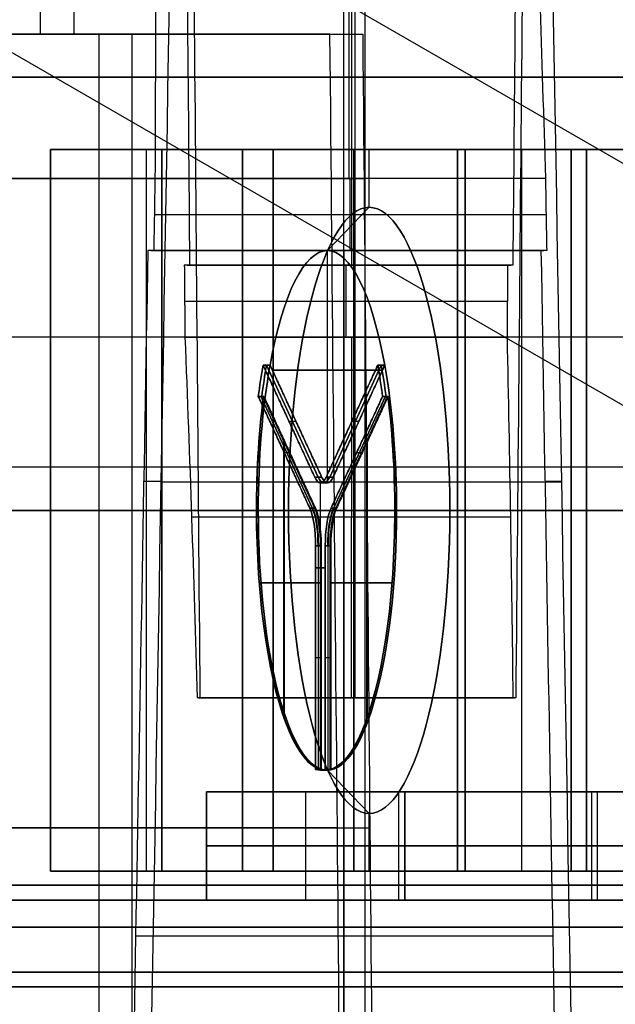
# Model space of a CAD drawing. Units: millimetres. Extents: x -159 to 159, y -1 to 20.
# Drawn here: x 125 to 129, y 4 to 11 of the extents above; entities that cross this region are included whole.
import ezdxf

# ---------------------------------------------------------------- set-up
doc = ezdxf.new("R2010")
doc.units = ezdxf.units.MM
doc.header["$MEASUREMENT"] = 0
doc.layers.add('1', color=7, linetype='Continuous')

msp = doc.modelspace()

# ---------------------------------------------------------------- linework, layer by layer
at = {"layer": '1', "extrusion": (0, -1, 0)}
for p, q in [((126.9756, 20, 4.3335), (126.9756, 9.4, 4.389)), ((111.9914, 19.8418, -64.6582), (137.5203, 5.1026, -79.3974)), ((113.0624, 17.5464, -65.2766), (135.8356, 4.3982, -78.4247)), ((127.0022, 6.4, 2.701), (127.0021, 16, 2.5334)), ((126.9235, 2, 0.0839), (126.9234, 15.8, 0.2043)), ((127.0702, 0, 1.0907), (127.0701, 15.8, 1.3665)), ((126.9592, 10, 4.5849), (126.9587, 12.5201, 5.5182)), ((122.9834, 11, 22.7974), (125.2483, 11, 21.4898)), ((125.0393, 11, -22.6744), (123.4749, 11, -19.9647)), ((125.7197, 11, -18.5342), (123.4988, 11, -19.8165)), ((125.2267, 11, 7.987), (125.2268, 0, 7.891)), ((125.4558, 11, -2.4871), (125.4558, 0, -2.3912)), ((125.5562, 5.2, 34.6513), (125.5562, 10.2, 34.6513)), ((125.5562, 10.2, 34.6513), (127.0985, 10.2, 35.077)), ((125.5562, 5.2, -34.6513), (125.5562, 10.2, -34.6513)), ((125.5562, 10.2, -34.6513), (127.0985, 10.2, -35.077)), ((125.6622, 10.2, 37.274), (125.6622, 5.2, 37.274)), ((126.9924, 10.2, 32.4542), (125.6622, 10.2, 37.274)), ((125.6622, 10.2, -37.274), (126.9924, 10.2, -32.4542)), ((125.6622, 5.2, -37.274), (125.6622, 10.2, -37.274)), ((126.9924, 5.2, 32.4542), (126.9924, 10.2, 32.4542)), ((126.9924, 10.2, -32.4542), (126.9924, 5.2, -32.4542)), ((127.0985, 9.8, 35.077), (127.0985, 10.2, 35.077)), ((127.0985, 9.8, -35.077), (127.0985, 10.2, -35.077)), ((128.1568, 5.2, 23.257), (128.1568, 10.2, 23.257)), ((128.1568, 10.2, 23.257), (129.7311, 10.2, 23.5427)), ((128.1568, 5.2, -23.257), (128.1568, 10.2, -23.257)), ((128.1568, 10.2, -23.257), (129.7311, 10.2, -23.5427)), ((128.4976, 10.2, 25.8597), (128.4976, 5.2, 25.8597)), ((129.3904, 10.2, 20.9401), (128.4976, 10.2, 25.8597)), ((128.4976, 10.2, -25.8597), (129.3904, 10.2, -20.9401)), ((128.4976, 5.2, -25.8597), (128.4976, 10.2, -25.8597)), ((126.8365, 9.9999, 7.9791), (123.6302, 9.9999, 7.9775)), ((123.8625, 9.9999, -2.4776), (127.0631, 9.9999, -2.4793)), ((126.9672, 9.5, 4.5849), (126.9672, 10, 4.5849)), ((126.8093, 9.5, 34.9971), (127.0985, 9.8, 35.077)), ((126.8093, 9.5, -34.9971), (127.0985, 9.8, -35.077)), ((125.6108, 9.75, 4.5842), (128.3237, 9.75, 4.5856)), ((125.5872, 9.5, 5.0833), (128.3093, 9.5, 5.0848)), ((126.8093, 7.8907, 34.9971), (126.8093, 9.5, 34.9971)), ((126.8093, 7.8907, -34.9971), (126.8093, 9.5, -34.9971)), ((126.9235, 9.5, 5.5835), (126.9236, 0, 5.6664)), ((126.9462, 9.5, 5.5835), (126.9468, 9.5, 4.5849)), ((125.8375, 9.4, 4.862), (128.0764, 9.4, 4.8608)), ((126.938, 9.4, 5.3335), (126.938, 8.9, 5.3335)), ((126.9559, 9.4, 4.389), (126.9564, 9.4, 5.3335)), ((125.8206, 9.15, 5.3341), (128.0554, 9.15, 5.333)), ((129.9622, 8.9001, 0.1457), (123.8968, 8.9001, 0.1425)), ((126.9755, 8.9, 5.3335), (126.9745, 6.4, 3.5335)), ((126.4122, 8.7061, 36.4359), (126.364, 8.7061, 36.4226)), ((126.364, 8.7061, -36.4226), (126.4122, 8.7061, -36.4359)), ((126.7453, 7.9309, 35.1351), (126.3881, 8.7061, 36.4293)), ((126.3881, 8.7061, -36.4293), (126.7453, 7.9309, -35.1351)), ((126.4279, 8.6722, 36.3793), (127.1908, 8.6722, 33.615)), ((127.1908, 8.6722, -33.615), (126.4279, 8.6722, -36.3793)), ((127.1823, 8.7061, 33.5517), (126.8251, 7.9309, 34.8459)), ((126.8251, 7.9309, -34.8459), (127.1823, 8.7061, -33.5517)), ((127.1582, 8.7061, 33.5451), (127.2064, 8.7061, 33.5584)), ((127.2064, 8.7061, -33.5584), (127.1582, 8.7061, -33.5451)), ((126.3308, 8.4896, 36.5431), (126.3645, 8.4896, 36.5524)), ((126.3693, 8.4896, -36.5538), (126.3308, 8.4896, -36.5431)), ((126.3476, 8.4896, 36.5478), (126.7048, 7.7144, 35.2536)), ((126.7072, 7.7144, -35.2543), (126.3501, 8.4896, -36.5485)), ((127.2083, 8.4896, -33.4292), (126.8511, 7.7144, -34.7234)), ((126.8536, 7.7144, 34.7241), (127.2107, 8.4896, 33.4299)), ((127.23, 8.4896, 33.4352), (127.1915, 8.4896, 33.4246)), ((127.1915, 8.4896, -33.4246), (127.2252, 8.4896, -33.4339)), ((126.5426, 8.3185, 35.7755), (126.5908, 8.3185, 35.7888)), ((126.5426, 8.3185, -35.7755), (126.5908, 8.3185, -35.7888)), ((126.9796, 8.3185, 34.1922), (127.0278, 8.3185, 34.2055)), ((126.9796, 8.3185, -34.1922), (127.0278, 8.3185, -34.2055)), ((126.5072, 6.261, 36.0355), (126.5072, 8.1799, 36.0355)), ((126.512, 6.261, -36.0368), (126.512, 8.1799, -36.0368)), ((127.0825, 6.261, -33.9508), (127.0825, 8.1799, -33.9508)), ((127.0873, 6.261, 33.9522), (127.0873, 8.1799, 33.9522)), ((126.5094, 8.102, 35.896), (126.5431, 8.102, 35.9053)), ((126.5094, 8.102, -35.896), (126.5479, 8.102, -35.9067)), ((127.0129, 8.102, 34.0717), (127.0514, 8.102, 34.0823)), ((127.0129, 8.102, -34.0717), (127.0466, 8.102, -34.081)), ((129.967, 8, -0.0331), (123.9047, 8, -0.03)), ((126.7694, 7.9309, 35.1417), (126.7212, 7.9309, 35.1284)), ((126.7212, 7.9309, -35.1284), (126.7694, 7.9309, -35.1417)), ((126.801, 7.9309, 34.8393), (126.8492, 7.9309, 34.8526)), ((126.8492, 7.9309, -34.8526), (126.801, 7.9309, -34.8393)), ((125.6561, 7.8983, 1.2279), (128.432, 7.8983, 1.2293)), ((126.7611, 7.8907, 34.9838), (126.8093, 7.8907, 34.9971)), ((126.7611, 5.9, 34.9838), (126.7611, 7.8907, 34.9838)), ((126.7611, 7.8907, -34.9838), (126.8093, 7.8907, -34.9971)), ((126.7611, 5.9, -34.9838), (126.7611, 7.8907, -34.9838)), ((126.688, 7.7144, 35.2489), (126.7217, 7.7144, 35.2582)), ((126.8343, 7.7144, -34.7188), (126.868, 7.7144, -34.7281)), ((124.8911, 7.7, 37.0612), (126.2213, 7.7, 32.2414)), ((124.8911, 7.7, 37.0612), (126.4334, 7.7, 37.4869)), ((126.2213, 7.7, -32.2414), (124.8911, 7.7, -37.0612)), ((124.8911, 7.7, -37.0612), (126.4334, 7.7, -37.4869)), ((125.8685, 7.6546, 4.4374), (128.0765, 7.6546, 4.4363)), ((126.2213, 7.7, 32.2414), (127.7636, 7.7, 32.6671)), ((126.2213, 7.7, -32.2414), (127.7636, 7.7, -32.6671)), ((126.316, 7.7, 36.7283), (126.3304, 7.7, 36.7323)), ((126.3208, 7.7, -36.7296), (126.3304, 7.7, -36.7323)), ((126.5398, 7.7, 37.1013), (126.3304, 7.7, 36.7323)), ((126.3304, 7.7, -36.7323), (126.5398, 7.7, -37.1013)), ((126.4334, 7.7, 37.4869), (126.5398, 7.7, 37.1013)), ((126.5398, 7.7, -37.1013), (126.4334, 7.7, -37.4869)), ((127.2737, 7.7, -33.258), (127.2882, 7.7, -33.262)), ((127.2785, 7.7, 33.2594), (127.2882, 7.7, 33.262)), ((127.2882, 7.7, 33.262), (127.6572, 7.7, 33.0526)), ((127.6572, 7.7, -33.0526), (127.2882, 7.7, -33.262)), ((127.6572, 7.7, 33.0526), (127.7636, 7.7, 32.6671)), ((127.7636, 7.7, -32.6671), (127.6572, 7.7, -33.0526)), ((127.7104, 7.7, 25.7169), (128.6032, 7.7, 20.7972)), ((127.7104, 7.7, 25.7169), (129.2847, 7.7, 26.0026)), ((128.6032, 7.7, -20.7972), (127.7104, 7.7, -25.7169)), ((127.7104, 7.7, -25.7169), (129.2847, 7.7, -26.0026)), ((128.6032, 7.7, 20.7972), (130.1775, 7.7, 21.0829)), ((128.6032, 7.7, -20.7972), (130.1775, 7.7, -21.0829)), ((126.7447, 7.4546, 35.109), (126.7447, 5.9043, 35.109)), ((126.7471, 5.9043, -35.1097), (126.7471, 7.4546, -35.1097)), ((126.8112, 7.4546, -34.868), (126.8112, 5.9043, -34.868)), ((126.8137, 5.9043, 34.8687), (126.8137, 7.4546, 34.8687)), ((126.7279, 7.3009, 35.1043), (126.7944, 7.3009, 34.8633)), ((126.7944, 7.3009, -34.8633), (126.7279, 7.3009, -35.1043)), ((126.3351, 7.197, 36.6592), (126.7616, 7.197, 35.1137)), ((126.7664, 7.197, -35.115), (126.3399, 7.197, -36.6605)), ((127.2546, 7.197, -33.3272), (126.8281, 7.197, -34.8727)), ((126.8329, 7.197, 34.874), (127.2595, 7.197, 33.3285)), ((126.7279, 6.6795, 35.1043), (126.7616, 6.6795, 35.1137)), ((126.7279, 6.6795, -35.1043), (126.7664, 6.6795, -35.115)), ((126.7944, 6.6795, 34.8633), (126.8329, 6.6795, 34.874)), ((126.7944, 6.6795, -34.8633), (126.8281, 6.6795, -34.8727)), ((125.919, 6.4, 3.1179), (128.1045, 6.4, 3.1167)), ((127.0113, 6.4, 3.5335), (127.0109, 6.4, 2.701)), ((126.7616, 5.9043, 35.1137), (126.7279, 5.9043, 35.1043)), ((126.7279, 5.9043, -35.1043), (126.7664, 5.9043, -35.115)), ((126.7611, 5.9, 34.9838), (126.8093, 5.9, 34.9971)), ((126.7611, 5.9, -34.9838), (126.8093, 5.9, -34.9971)), ((126.7944, 5.9043, 34.8633), (126.8329, 5.9043, 34.874)), ((126.8281, 5.9043, -34.8727), (126.7944, 5.9043, -34.8633)), ((126.8093, 5.9, 34.9971), (127.0985, 5.6, 35.077)), ((126.8093, 5.9, -34.9971), (127.0985, 5.6, -35.077)), ((127.0985, 5.2, 35.077), (127.0985, 5.6, 35.077)), ((127.0985, 5.2, -35.077), (127.0985, 5.6, -35.077)), ((125.5562, 5.2, 34.6513), (127.0985, 5.2, 35.077)), ((125.5562, 5.2, -34.6513), (127.0985, 5.2, -35.077)), ((125.6622, 5.2, 37.274), (126.9924, 5.2, 32.4542)), ((126.9924, 5.2, -32.4542), (125.6622, 5.2, -37.274)), ((128.1568, 5.2, 23.257), (129.7311, 5.2, 23.5427)), ((128.1568, 5.2, -23.257), (129.7311, 5.2, -23.5427)), ((128.4976, 5.2, 25.8597), (129.3904, 5.2, 20.9401)), ((129.3904, 5.2, -20.9401), (128.4976, 5.2, -25.8597)), ((128.3697, 4.7496, 5.6242), (125.4811, 4.7496, 5.6258))]:
    msp.add_line(p, q, dxfattribs=at)
at = {"layer": '1', "extrusion": (0.458227, 0, 0.888835)}
for p, q in [((126.6591, 5, -65.2973), (126.6591, 5.75, -65.2973)), ((126.6591, 5.75, -65.2973), (129.3256, 5.75, -66.672)), ((127.305, 5, -67.3179), (127.305, 5.75, -67.3179)), ((128.6796, 5.75, -64.6514), (127.305, 5.75, -67.3179)), ((128.6796, 5, -64.6514), (128.6796, 5.75, -64.6514)), ((125.9717, 5.375, -66.6305), (127.3464, 5.375, -63.964)), ((128.6382, 5.375, -68.0052), (125.9717, 5.375, -66.6305)), ((127.3464, 5.375, -63.964), (130.0129, 5.375, -65.3387)), ((130.0129, 5.375, -65.3387), (128.6382, 5.375, -68.0052)), ((126.6591, 5, -65.2973), (129.3256, 5, -66.672)), ((128.6796, 5, -64.6514), (127.305, 5, -67.3179))]:
    msp.add_line(p, q, dxfattribs=at)
at = {"layer": '1', "extrusion": (-0.458227, 0, 0.888835)}
for p, q in [((126.6591, 5, 65.2973), (126.6591, 5.75, 65.2973)), ((126.6591, 5.75, 65.2973), (129.3256, 5.75, 66.672)), ((127.305, 5, 67.3179), (127.305, 5.75, 67.3179)), ((127.305, 5.75, 67.3179), (128.6796, 5.75, 64.6514)), ((128.6796, 5, 64.6514), (128.6796, 5.75, 64.6514)), ((127.3464, 5.375, 63.964), (125.9717, 5.375, 66.6305)), ((125.9717, 5.375, 66.6305), (128.6382, 5.375, 68.0052)), ((130.0129, 5.375, 65.3387), (127.3464, 5.375, 63.964)), ((128.6382, 5.375, 68.0052), (130.0129, 5.375, 65.3387)), ((126.6591, 5, 65.2973), (129.3256, 5, 66.672)), ((127.305, 5, 67.3179), (128.6796, 5, 64.6514))]:
    msp.add_line(p, q, dxfattribs=at)
at = {"layer": '1', "extrusion": (1.46676e-14, -1, -8.05702e-17)}
msp.add_arc((0, 0, -11), 125.0785, 342.880213, 358.860713, dxfattribs=at)
at = {"layer": '1', "extrusion": (4.00962e-14, -1, 3.77878e-15)}
msp.add_arc((0, 0, -11), 125.0785, 3.661079, 17.119787, dxfattribs=at)
at = {"layer": '1', "extrusion": (9.24223e-14, -1, -1.44429e-14)}
msp.add_arc((0, 0, -11), 127.0785, 342.866359, 358.878173, dxfattribs=at)
at = {"layer": '1', "extrusion": (1.30405e-13, -1, 2.36793e-14)}
msp.add_arc((0, 0, -11), 127.0785, 3.603857, 17.133641, dxfattribs=at)
at = {"layer": '1', "extrusion": (0, -1, 0)}
for centre, radius, start, end in [((0, 0, -10.7008), 129.9529, 342.024814, 359.995782), ((0, 0, -10.7008), 129.9529, 0.071173, 17.975186), ((0, 0, -7.9), 125.6621, 0.559871, 2.553366), ((0, 0, -7.9), 128.4379, 0.548419, 2.497497), ((0, 0, -7.7), 130.25, 182.199995, 177.800005), ((0, 0, -7.7), 130, 182.204228, 177.795772), ((0, 0, -5.5), 127.1265, 342.844397, 358.900222), ((0, 0, -5.5), 127.1265, 3.580832, 17.155603)]:
    msp.add_arc(centre, radius, start, end, dxfattribs=at)
at = {"layer": '1', "extrusion": (0.963963, 1.05736e-16, 0.266037)}
msp.add_arc((7.7, 0, 131.85), 2.1, 270, 90, dxfattribs=at)
at = {"layer": '1', "extrusion": (0.963963, 1.05736e-16, -0.266037)}
msp.add_arc((7.7, 0, 131.85), 2.1, 270, 90, dxfattribs=at)
at = {"layer": '1', "extrusion": (-3.23335e-10, -1, -1.29584e-11)}
msp.add_arc((0, 0, -9.5), 125.69, 2.090152, 2.54642, dxfattribs=at)
at = {"layer": '1', "extrusion": (0.963963, -8.66566e-14, 0.266037)}
msp.add_arc((7.7, 0, 131.55), 1.8, 303.98208, 56.01792, dxfattribs=at)
at = {"layer": '1', "extrusion": (0.963963, -8.66566e-14, -0.266037)}
msp.add_arc((7.7, 0, 131.55), 1.8, 303.98208, 56.01792, dxfattribs=at)
at = {"layer": '1', "extrusion": (-1.13043e-10, -1, -4.44904e-12)}
msp.add_arc((0, 0, -9.5), 128.41, 2.046497, 2.491811, dxfattribs=at)
at = {"layer": '1', "extrusion": (0.963963, 3.54398e-14, 0.266037)}
msp.add_arc((7.7, 0, 131.55), 1.8, 56.01792, 90, dxfattribs=at)
at = {"layer": '1', "extrusion": (0.963963, 3.55925e-14, -0.266037)}
msp.add_arc((7.7, 0, 131.55), 1.8, 270, 303.98208, dxfattribs=at)
at = {"layer": '1', "extrusion": (0.963963, -1.29213e-14, 0.266037)}
msp.add_arc((7.7, 0, 131.5), 1.8, 56.01792, 63.98208, dxfattribs=at)
at = {"layer": '1', "extrusion": (0.963963, -1.24291e-14, -0.266037)}
msp.add_arc((7.7, 0, 131.5), 1.8, 296.01792, 303.98208, dxfattribs=at)
at = {"layer": '1', "extrusion": (0.963963, 0, 0.266037)}
for centre, radius, start, end in [((7.7, 0, 131.525), 1.8, 56.01792, 63.98208), ((7.7, 0, 131.525), 1.8, 296.01792, 303.98208), ((7.7, 0, 131.54), 1.8, 183.98208, 296.01792), ((8.1907, 0, 131.5), 0.3, 150, 210), ((8.1907, 0, 131.525), 0.3, 150, 210), ((8.1907, 0, 131.55), 0.3, 150, 210), ((7.4546, 0.425, 131.5), 0.3, 270, 330), ((7.4546, 0.425, 131.5175), 0.3, 270, 330), ((7.4546, -0.425, 131.5), 0.3, 30, 90), ((7.4546, -0.425, 131.52), 0.3, 30, 90), ((7.4546, -0.425, 131.54), 0.3, 30, 90), ((7.7, 0, 131.525), 1.8, 176.01792, 183.98208)]:
    msp.add_arc(centre, radius, start, end, dxfattribs=at)
at = {"layer": '1', "extrusion": (0.963963, 0, -0.266037)}
for centre, radius, start, end in [((7.7, 0, 131.525), 1.8, 296.01792, 303.98208), ((7.7, 0, 131.525), 1.8, 56.01792, 63.98208), ((7.7, 0, 131.54), 1.8, 183.98208, 296.01792), ((8.1907, 0, 131.5), 0.3, 150, 210), ((8.1907, 0, 131.525), 0.3, 150, 210), ((8.1907, 0, 131.55), 0.3, 150, 210), ((7.4546, -0.425, 131.5), 0.3, 30, 90), ((7.4546, -0.425, 131.52), 0.3, 30, 90), ((7.4546, -0.425, 131.54), 0.3, 30, 90), ((7.4546, 0.425, 131.5), 0.3, 270, 330), ((7.4546, 0.425, 131.5175), 0.3, 270, 330), ((7.7, 0, 131.525), 1.8, 176.01792, 183.98208)]:
    msp.add_arc(centre, radius, start, end, dxfattribs=at)
at = {"layer": '1', "extrusion": (0.963963, -1.24291e-14, 0.266037)}
msp.add_arc((7.7, 0, 131.5), 1.8, 296.01792, 303.98208, dxfattribs=at)
at = {"layer": '1', "extrusion": (0.963963, -1.29213e-14, -0.266037)}
msp.add_arc((7.7, 0, 131.5), 1.8, 56.01792, 63.98208, dxfattribs=at)
at = {"layer": '1', "extrusion": (0.963963, 3.55925e-14, 0.266037)}
msp.add_arc((7.7, 0, 131.55), 1.8, 270, 303.98208, dxfattribs=at)
at = {"layer": '1', "extrusion": (0.963963, 3.54398e-14, -0.266037)}
msp.add_arc((7.7, 0, 131.55), 1.8, 56.01792, 90, dxfattribs=at)
at = {"layer": '1', "extrusion": (0.963963, 2.16595e-16, 0.266037)}
msp.add_arc((7.7, 0, 131.535), 1.8, 63.98208, 176.01792, dxfattribs=at)
at = {"layer": '1', "extrusion": (0.963963, 2.16595e-16, -0.266037)}
msp.add_arc((7.7, 0, 131.535), 1.8, 63.98208, 176.01792, dxfattribs=at)
at = {"layer": '1', "extrusion": (0.963963, -1.28198e-15, 0.266037)}
msp.add_arc((7.4546, 0.425, 131.535), 0.3, 270, 330, dxfattribs=at)
at = {"layer": '1', "extrusion": (0.963963, -1.28198e-15, -0.266037)}
msp.add_arc((7.4546, 0.425, 131.535), 0.3, 270, 330, dxfattribs=at)
at = {"layer": '1', "extrusion": (0.963963, -1.23358e-16, 0.266037)}
msp.add_arc((7.7, 0, 131.55), 1.8, 90, 270, dxfattribs=at)
at = {"layer": '1', "extrusion": (0.963963, -1.23358e-16, -0.266037)}
msp.add_arc((7.7, 0, 131.55), 1.8, 90, 270, dxfattribs=at)
at = {"layer": '1', "extrusion": (0.963963, -1.05736e-16, 0.266037)}
msp.add_arc((7.7, 0, 131.85), 2.1, 90, 270, dxfattribs=at)
at = {"layer": '1', "extrusion": (0.963963, -1.05736e-16, -0.266037)}
msp.add_arc((7.7, 0, 131.85), 2.1, 90, 270, dxfattribs=at)
at = {"layer": '1', "extrusion": (-4.87875e-08, -1, -1.369e-09)}
msp.add_arc((0, 0, -6.4), 125.9576, 1.228982, 1.607796, dxfattribs=at)
at = {"layer": '1', "extrusion": (-4.89433e-08, -1, -1.35577e-09)}
msp.add_arc((0, 0, -6.4), 128.1424, 1.207514, 1.579865, dxfattribs=at)
at = {"layer": '1', "extrusion": (0.963963, 2.48582e-14, 0.266037)}
msp.add_arc((7.7, 0, 131.5), 1.8, 176.01792, 183.98208, dxfattribs=at)
at = {"layer": '1', "extrusion": (0.963963, 2.48582e-14, -0.266037)}
msp.add_arc((7.7, 0, 131.5), 1.8, 176.01792, 183.98208, dxfattribs=at)
at = {"layer": '1', "extrusion": (-2.37772e-14, -1, 1.0117e-14)}
msp.add_arc((0, 0, -5.1026), 158.7947, 300.502816, 60.447712, dxfattribs=at)
at = {"layer": '1', "extrusion": (-1.42162e-18, 1, -4.91674e-19)}
msp.add_arc((0, 0, 5), 130.5, 120.1, 239.9, dxfattribs=at)
at = {"layer": '1', "extrusion": (-1.68626e-18, 1, 8.33292e-19)}
msp.add_arc((0, 0, 5), 154, 120.1, 239.9, dxfattribs=at)
at = {"layer": '1', "extrusion": (-1.52897e-18, -1, -4.19578e-17)}
msp.add_arc((0, 0, -4.8113), 158.9771, 300.50219, 60.448338, dxfattribs=at)
at = {"layer": '1', "extrusion": (0, 1, 0)}
for radius in [130.5, 154]:
    msp.add_arc((0, 0, 4.5), radius, 120.1, 239.9, dxfattribs=at)
at = {"layer": '1', "extrusion": (-2.05092e-14, -1, -1.37542e-14)}
msp.add_arc((0, 0, -4.3982), 156.8494, 300.001497, 59.998182, dxfattribs=at)
at = {"layer": '1'}
for points, degree in [([(124.8233, 11, 7.9868), (124.7954, 14, 8.013), (124.7675, 17, 8.0391), (124.7395, 20, 8.0653)], 3), ([(124.9737, 20, -2.5654), (125.0004, 17, -2.5393), (125.0271, 14, -2.5131), (125.0538, 11, -2.4869)], 3), ([(125.9286, 6.4, 2.7016), (125.9019, 9.6, 2.6457), (125.8751, 12.8, 2.5899), (125.8483, 16, 2.534)], 3), ([(128.2012, 16, 2.5328), (128.1721, 12.8, 2.5887), (128.1431, 9.6, 2.6445), (128.1139, 6.4, 2.7004)], 3), ([(125.7926, 15.8, 1.3659), (125.7016, 10.5333, 1.2739), (125.6106, 5.2667, 1.1819), (125.5195, 0, 1.0899)], 3), ([(128.5712, 0, 1.0915), (128.4784, 5.2667, 1.1834), (128.3856, 10.5333, 1.2753), (128.2927, 15.8, 1.3672)], 3), ([(125.8241, 13, 4.3708), (125.8344, 11.8, 4.377), (125.8446, 10.6, 4.3833), (125.8549, 9.4, 4.3896)], 3), ([(128.1255, 13, 4.3696), (128.1148, 11.8, 4.3759), (128.1041, 10.6, 4.3821), (128.0934, 9.4, 4.3884)], 3), ([(125.6216, 12.524, 5.519), (125.6206, 11.6827, 5.2074), (125.6185, 10.8413, 4.8958), (125.6151, 10, 4.5842)], 3), ([(128.2387, 12.5164, 5.5175), (128.2667, 11.6776, 5.2069), (128.2936, 10.8388, 4.8962), (128.3193, 10, 4.5856)], 3), ([(124.8233, 11, 7.9868), (125.8253, 11, 7.9873), (126.8272, 11, 7.9879)], 2), ([(125.0538, 11, -2.4869), (126.054, 11, -2.4875), (127.0542, 11, -2.488)], 2), ([(126.9294, 0, 7.8919), (126.8954, 3.6667, 7.9239), (126.8613, 7.3333, 7.9559), (126.8272, 11, 7.9879)], 3), ([(127.0542, 11, -2.488), (127.0868, 7.3333, -2.456), (127.1194, 3.6667, -2.424), (127.152, 0, -2.392)], 3), ([(124.8911, 10.2, 37.0612), (124.8911, 7.7, 37.0612), (124.8911, 5.2, 37.0612)], 2), ([(126.2213, 10.2, 32.2414), (125.5562, 10.2, 34.6513), (124.8911, 10.2, 37.0612)], 2), ([(126.4334, 10.2, 37.4869), (125.6622, 10.2, 37.274), (124.8911, 10.2, 37.0612)], 2), ([(124.8911, 5.2, -37.0612), (124.8911, 7.7, -37.0612), (124.8911, 10.2, -37.0612)], 2), ([(124.8911, 10.2, -37.0612), (125.5562, 10.2, -34.6513), (126.2213, 10.2, -32.2414)], 2), ([(126.4334, 10.2, -37.4869), (125.6622, 10.2, -37.274), (124.8911, 10.2, -37.0612)], 2), ([(126.2213, 5.2, 32.2414), (126.2213, 7.7, 32.2414), (126.2213, 10.2, 32.2414)], 2), ([(127.7636, 10.2, 32.6671), (126.9924, 10.2, 32.4542), (126.2213, 10.2, 32.2414)], 2), ([(126.2213, 10.2, -32.2414), (126.2213, 7.7, -32.2414), (126.2213, 5.2, -32.2414)], 2), ([(127.7636, 10.2, -32.6671), (126.9924, 10.2, -32.4542), (126.2213, 10.2, -32.2414)], 2), ([(126.4334, 5.2, 37.4869), (126.4334, 7.7, 37.4869), (126.4334, 10.2, 37.4869)], 2), ([(126.4334, 10.2, 37.4869), (127.0985, 10.2, 35.077), (127.7636, 10.2, 32.6671)], 2), ([(127.7636, 10.2, -32.6671), (127.0985, 10.2, -35.077), (126.4334, 10.2, -37.4869)], 2), ([(126.4334, 10.2, -37.4869), (126.4334, 7.7, -37.4869), (126.4334, 5.2, -37.4869)], 2), ([(127.7104, 10.2, 25.7169), (127.7104, 7.7, 25.7169), (127.7104, 5.2, 25.7169)], 2), ([(128.6032, 10.2, 20.7972), (128.1568, 10.2, 23.257), (127.7104, 10.2, 25.7169)], 2), ([(129.2847, 10.2, 26.0026), (128.4976, 10.2, 25.8597), (127.7104, 10.2, 25.7169)], 2), ([(127.7104, 5.2, -25.7169), (127.7104, 7.7, -25.7169), (127.7104, 10.2, -25.7169)], 2), ([(127.7104, 10.2, -25.7169), (128.1568, 10.2, -23.257), (128.6032, 10.2, -20.7972)], 2), ([(129.2847, 10.2, -26.0026), (128.4976, 10.2, -25.8597), (127.7104, 10.2, -25.7169)], 2), ([(127.7636, 10.2, 32.6671), (127.7636, 7.7, 32.6671), (127.7636, 5.2, 32.6671)], 2), ([(127.7636, 5.2, -32.6671), (127.7636, 7.7, -32.6671), (127.7636, 10.2, -32.6671)], 2), ([(128.6032, 5.2, 20.7972), (128.6032, 7.7, 20.7972), (128.6032, 10.2, 20.7972)], 2), ([(130.1775, 10.2, 21.0829), (129.3904, 10.2, 20.9401), (128.6032, 10.2, 20.7972)], 2), ([(128.6032, 10.2, -20.7972), (128.6032, 7.7, -20.7972), (128.6032, 5.2, -20.7972)], 2), ([(130.1775, 10.2, -21.0829), (129.3904, 10.2, -20.9401), (128.6032, 10.2, -20.7972)], 2), ([(125.6151, 10, 4.5842), (125.6122, 9.8333, 4.5842), (125.6093, 9.6667, 4.5842), (125.6064, 9.5, 4.5842)], 3), ([(128.3193, 10, 4.5856), (126.9672, 10, 4.5849), (125.6151, 10, 4.5842)], 2), ([(128.3193, 10, 4.5856), (128.3222, 9.8333, 4.5856), (128.3252, 9.6667, 4.5856), (128.3281, 9.5, 4.5856)], 3), ([(125.5659, 9.5, 5.5843), (125.5094, 6.3333, 5.6119), (125.4528, 3.1667, 5.6396), (125.3962, 0, 5.6672)], 3), ([(128.2885, 9.5, 5.5828), (126.9272, 9.5, 5.5835), (125.5659, 9.5, 5.5843)], 2), ([(128.3281, 9.5, 4.5856), (126.9672, 9.5, 4.5849), (125.6064, 9.5, 4.5842)], 2), ([(128.2885, 9.5, 5.5828), (128.3427, 6.3333, 5.6104), (128.3968, 3.1667, 5.638), (128.4509, 0, 5.6656)], 3), ([(125.8184, 9.4, 5.3341), (125.8206, 9.15, 5.3341), (125.8228, 8.9, 5.3341)], 2), ([(128.0576, 9.4, 5.333), (126.938, 9.4, 5.3335), (125.8184, 9.4, 5.3341)], 2), ([(128.0934, 9.4, 4.3884), (126.9742, 9.4, 4.389), (125.8549, 9.4, 4.3896)], 2), ([(128.0576, 9.4, 5.333), (128.0554, 9.15, 5.333), (128.0532, 8.9, 5.3329)], 2), ([(125.8228, 8.9, 5.3341), (126.938, 8.9, 5.3335), (128.0532, 8.9, 5.3329)], 2), ([(125.8228, 8.9, 5.3341), (125.8555, 8.0668, 4.7342), (125.8839, 7.2334, 4.1342), (125.908, 6.4, 3.5341)], 3), ([(128.0532, 8.9, 5.3329), (128.0709, 8.0667, 4.733), (128.0844, 7.2334, 4.133), (128.0937, 6.4, 3.5329)], 3), ([(126.7212, 7.9309, 35.1284), (126.5426, 8.3185, 35.7755), (126.364, 8.7061, 36.4226)], 2), ([(126.364, 8.7061, -36.4226), (126.5426, 8.3185, -35.7755), (126.7212, 7.9309, -35.1284)], 2), ([(126.4122, 8.7061, 36.4359), (126.5908, 8.3185, 35.7888), (126.7694, 7.9309, 35.1417)], 2), ([(126.7694, 7.9309, -35.1417), (126.5908, 8.3185, -35.7888), (126.4122, 8.7061, -36.4359)], 2), ([(127.1582, 8.7061, 33.5451), (126.9796, 8.3185, 34.1922), (126.801, 7.9309, 34.8393)], 2), ([(126.801, 7.9309, -34.8393), (126.9796, 8.3185, -34.1922), (127.1582, 8.7061, -33.5451)], 2), ([(126.8492, 7.9309, 34.8526), (127.0278, 8.3185, 34.2055), (127.2064, 8.7061, 33.5584)], 2), ([(127.2064, 8.7061, -33.5584), (127.0278, 8.3185, -34.2055), (126.8492, 7.9309, -34.8526)], 2), ([(126.3308, 8.4896, 36.5431), (126.5094, 8.102, 35.896), (126.688, 7.7144, 35.2489)], 2), ([(126.688, 7.7144, -35.2489), (126.5094, 8.102, -35.896), (126.3308, 8.4896, -36.5431)], 2), ([(126.7217, 7.7144, 35.2582), (126.5431, 8.102, 35.9053), (126.3645, 8.4896, 36.5524)], 2), ([(126.3693, 8.4896, -36.5538), (126.5479, 8.102, -35.9067), (126.7265, 7.7144, -35.2596)], 2), ([(126.8343, 7.7144, 34.7188), (127.0129, 8.102, 34.0717), (127.1915, 8.4896, 33.4246)], 2), ([(127.1915, 8.4896, -33.4246), (127.0129, 8.102, -34.0717), (126.8343, 7.7144, -34.7188)], 2), ([(126.868, 7.7144, -34.7281), (127.0466, 8.102, -34.081), (127.2252, 8.4896, -33.4339)], 2), ([(127.23, 8.4896, 33.4352), (127.0514, 8.102, 34.0823), (126.8728, 7.7144, 34.7294)], 2), ([(126.7265, 7.7144, -35.2596), (126.7072, 7.7144, -35.2543), (126.688, 7.7144, -35.2489)], 2), ([(126.8728, 7.7144, 34.7294), (126.8536, 7.7144, 34.7241), (126.8343, 7.7144, 34.7188)], 2), ([(126.7279, 7.4546, 35.1043), (126.7279, 6.6795, 35.1043), (126.7279, 5.9043, 35.1043)], 2), ([(126.7616, 7.4546, 35.1137), (126.7447, 7.4546, 35.109), (126.7279, 7.4546, 35.1043)], 2), ([(126.7279, 5.9043, -35.1043), (126.7279, 6.6795, -35.1043), (126.7279, 7.4546, -35.1043)], 2), ([(126.7279, 7.4546, -35.1043), (126.7471, 7.4546, -35.1097), (126.7664, 7.4546, -35.115)], 2), ([(126.7616, 5.9043, 35.1137), (126.7616, 6.6795, 35.1137), (126.7616, 7.4546, 35.1137)], 2), ([(126.7664, 7.4546, -35.115), (126.7664, 6.6795, -35.115), (126.7664, 5.9043, -35.115)], 2), ([(126.7944, 5.9043, 34.8633), (126.7944, 6.6795, 34.8633), (126.7944, 7.4546, 34.8633)], 2), ([(126.7944, 7.4546, 34.8633), (126.8137, 7.4546, 34.8687), (126.8329, 7.4546, 34.874)], 2), ([(126.7944, 7.4546, -34.8633), (126.7944, 6.6795, -34.8633), (126.7944, 5.9043, -34.8633)], 2), ([(126.8281, 7.4546, -34.8727), (126.8112, 7.4546, -34.868), (126.7944, 7.4546, -34.8633)], 2), ([(126.8281, 5.9043, -34.8727), (126.8281, 6.6795, -34.8727), (126.8281, 7.4546, -34.8727)], 2), ([(126.8329, 7.4546, 34.874), (126.8329, 6.6795, 34.874), (126.8329, 5.9043, 34.874)], 2), ([(128.0937, 6.4, 3.5329), (127.0008, 6.4, 3.5335), (125.908, 6.4, 3.5341)], 2), ([(128.1139, 6.4, 2.7004), (127.0213, 6.4, 2.701), (125.9286, 6.4, 2.7016)], 2), ([(125.9717, 5.75, -66.6305), (125.9717, 5.375, -66.6305), (125.9717, 5, -66.6305)], 2), ([(127.3464, 5.75, -63.964), (126.6591, 5.75, -65.2973), (125.9717, 5.75, -66.6305)], 2), ([(125.9717, 5.75, -66.6305), (127.305, 5.75, -67.3179), (128.6382, 5.75, -68.0052)], 2), ([(125.9717, 5.75, 66.6305), (126.6591, 5.75, 65.2973), (127.3464, 5.75, 63.964)], 2), ([(125.9717, 5, 66.6305), (125.9717, 5.375, 66.6305), (125.9717, 5.75, 66.6305)], 2), ([(128.6382, 5.75, 68.0052), (127.305, 5.75, 67.3179), (125.9717, 5.75, 66.6305)], 2), ([(127.3464, 5, -63.964), (127.3464, 5.375, -63.964), (127.3464, 5.75, -63.964)], 2), ([(130.0129, 5.75, -65.3387), (128.6796, 5.75, -64.6514), (127.3464, 5.75, -63.964)], 2), ([(127.3464, 5.75, 63.964), (127.3464, 5.375, 63.964), (127.3464, 5, 63.964)], 2), ([(127.3464, 5.75, 63.964), (128.6796, 5.75, 64.6514), (130.0129, 5.75, 65.3387)], 2), ([(128.6382, 5.75, -68.0052), (128.6382, 5.375, -68.0052), (128.6382, 5, -68.0052)], 2), ([(128.6382, 5.75, -68.0052), (129.3256, 5.75, -66.672), (130.0129, 5.75, -65.3387)], 2), ([(128.6382, 5.75, 68.0052), (128.6382, 5.375, 68.0052), (128.6382, 5, 68.0052)], 2), ([(130.0129, 5.75, 65.3387), (129.3256, 5.75, 66.672), (128.6382, 5.75, 68.0052)], 2), ([(124.8911, 5.2, 37.0612), (125.5562, 5.2, 34.6513), (126.2213, 5.2, 32.2414)], 2), ([(124.8911, 5.2, 37.0612), (125.6622, 5.2, 37.274), (126.4334, 5.2, 37.4869)], 2), ([(126.2213, 5.2, -32.2414), (125.5562, 5.2, -34.6513), (124.8911, 5.2, -37.0612)], 2), ([(126.4334, 5.2, -37.4869), (125.6622, 5.2, -37.274), (124.8911, 5.2, -37.0612)], 2), ([(127.7636, 5.2, 32.6671), (126.9924, 5.2, 32.4542), (126.2213, 5.2, 32.2414)], 2), ([(126.2213, 5.2, -32.2414), (126.9924, 5.2, -32.4542), (127.7636, 5.2, -32.6671)], 2), ([(127.7636, 5.2, 32.6671), (127.0985, 5.2, 35.077), (126.4334, 5.2, 37.4869)], 2), ([(126.4334, 5.2, -37.4869), (127.0985, 5.2, -35.077), (127.7636, 5.2, -32.6671)], 2), ([(127.7104, 5.2, 25.7169), (128.1568, 5.2, 23.257), (128.6032, 5.2, 20.7972)], 2), ([(127.7104, 5.2, 25.7169), (128.4976, 5.2, 25.8597), (129.2847, 5.2, 26.0026)], 2), ([(128.6032, 5.2, -20.7972), (128.1568, 5.2, -23.257), (127.7104, 5.2, -25.7169)], 2), ([(129.2847, 5.2, -26.0026), (128.4976, 5.2, -25.8597), (127.7104, 5.2, -25.7169)], 2), ([(130.1775, 5.2, 21.0829), (129.3904, 5.2, 20.9401), (128.6032, 5.2, 20.7972)], 2), ([(128.6032, 5.2, -20.7972), (129.3904, 5.2, -20.9401), (130.1775, 5.2, -21.0829)], 2), ([(125.9717, 5, -66.6305), (126.6591, 5, -65.2973), (127.3464, 5, -63.964)], 2), ([(128.6382, 5, -68.0052), (127.305, 5, -67.3179), (125.9717, 5, -66.6305)], 2), ([(127.3464, 5, 63.964), (126.6591, 5, 65.2973), (125.9717, 5, 66.6305)], 2), ([(125.9717, 5, 66.6305), (127.305, 5, 67.3179), (128.6382, 5, 68.0052)], 2), ([(127.3464, 5, -63.964), (128.6796, 5, -64.6514), (130.0129, 5, -65.3387)], 2), ([(130.0129, 5, 65.3387), (128.6796, 5, 64.6514), (127.3464, 5, 63.964)], 2), ([(130.0129, 5, -65.3387), (129.3256, 5, -66.672), (128.6382, 5, -68.0052)], 2), ([(128.6382, 5, 68.0052), (129.3256, 5, 66.672), (130.0129, 5, 65.3387)], 2)]:
    msp.add_open_spline(points, degree=degree, dxfattribs=at)
for points, weights in [([(125.8549, 9.4, 4.3896), (125.8384, 9.4, 4.8619), (125.8184, 9.4, 5.3341)], [1, 0.999992957759, 0.999999999997]), ([(128.0934, 9.4, 4.3884), (128.0773, 9.4, 4.8608), (128.0576, 9.4, 5.333)], [0.999999999997, 0.999993201819, 0.999999999997])]:
    msp.add_rational_spline(points, weights, degree=2, dxfattribs=at)

doc.saveas('drawing.dxf')
